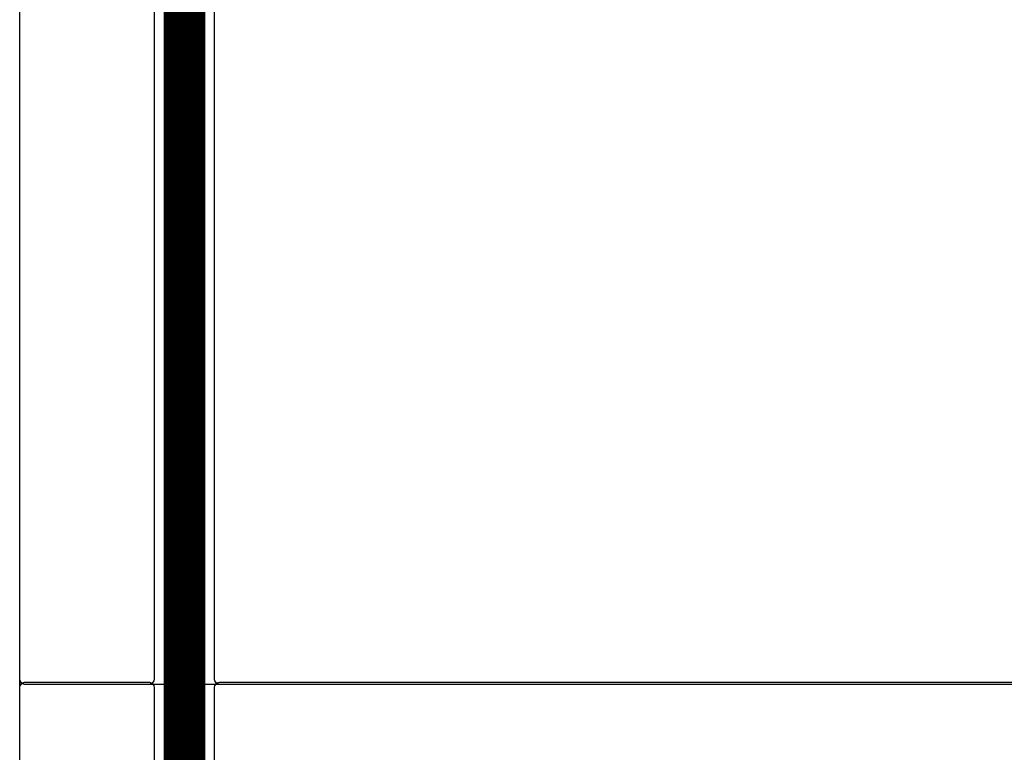
# Model space of a CAD drawing. Extents: x 104 to 385, y 34 to 300.
# Drawn here: x 115 to 131, y 135 to 147 of the extents above; entities that cross this region are included whole.
import ezdxf

# ---------------------------------------------------------------- set-up
doc = ezdxf.new("R2010")
doc.units = 0
doc.layers.add('COND', color=80, linetype='CONTINUOUS')
doc.layers.add('COND2', color=2, linetype='CONTINUOUS')

msp = doc.modelspace()

# ---------------------------------------------------------------- linework, layer by layer
at = {"layer": 'COND'}
for points in [[(114.8, 136.27), (114.8, 182.62)], [(117.023, 150.71), (117.023, 136.27)], [(118.017, 136.27), (118.017, 150.598)], [(114.8, 105.77), (114.8, 136.11)], [(114.9, 136.21), (116.923, 136.21)], [(116.923, 136.17), (114.9, 136.17)], [(117.023, 136.11), (117.023, 130.944)], [(118.017, 131.355), (118.017, 136.11)], [(118.117, 136.21), (131.66, 136.21)], [(145.33, 136.17), (118.117, 136.17)]]:
    msp.add_lwpolyline(points, dxfattribs=at)
at = {"layer": 'COND', "const_width": 0.69}
msp.add_lwpolyline([(117.52, 131.108), (117.52, 150.71)], dxfattribs=at)
at = {"layer": 'COND'}
for points in [[(114.9, 136.17, -0.414214), (114.8, 136.27)], [(117.023, 136.27, -0.414214), (116.923, 136.17)], [(118.117, 136.17, -0.414214), (118.017, 136.27)], [(114.8, 136.11, -0.199058), (114.829, 136.181)], [(114.829, 136.181, -0.199058), (114.9, 136.21)], [(116.923, 136.21, -0.199058), (116.994, 136.181)], [(116.994, 136.181, -0.199058), (117.023, 136.11)], [(118.017, 136.11, -0.414214), (118.117, 136.21)]]:
    msp.add_lwpolyline(points, format="xyb", dxfattribs=at)
at = {"layer": 'COND2'}
for points in [[(114.8, 136.27), (114.8, 182.62)], [(114.8, 105.77), (114.8, 149.655)], [(145.33, 136.17), (114.9, 136.17)]]:
    msp.add_lwpolyline(points, dxfattribs=at)
msp.add_lwpolyline([(114.9, 136.17, -0.414214), (114.8, 136.27)], format="xyb", dxfattribs=at)

doc.saveas('drawing.dxf')
